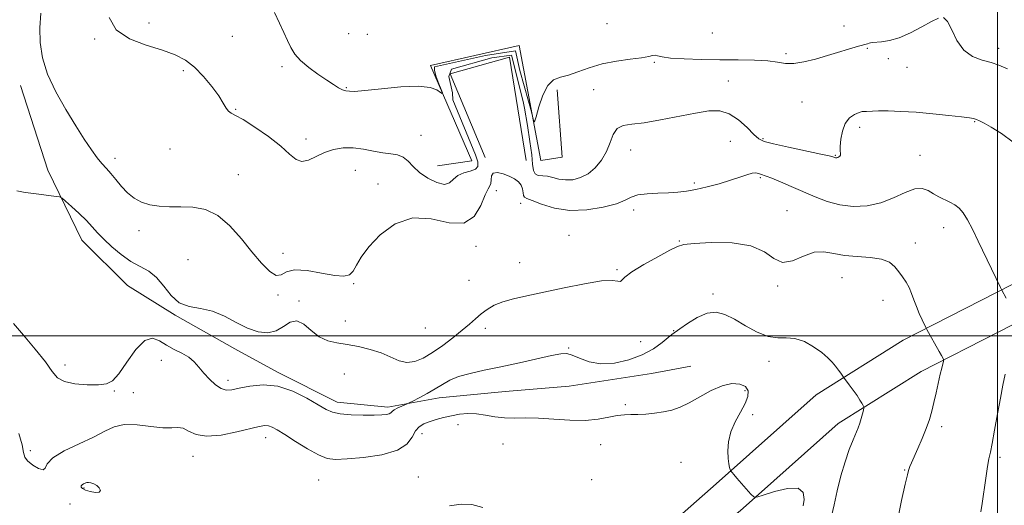
# Model space of a CAD drawing. Extents: x 2132300 to 2135200, y 287300 to 290200.
# Drawn here: x 2133664 to 2134002, y 289442 to 289609 of the extents above; entities that cross this region are included whole.
import ezdxf

# ---------------------------------------------------------------- set-up
doc = ezdxf.new("R2010")
doc.units = 0
doc.header["$MEASUREMENT"] = 0
for name, color, linetype, lineweight in [('BREAKLINE DTM HARD', 7, 'Continuous', 0), ('CONTOUR INDEX', 41, 'Continuous', 13), ('CONTOUR INTERMEDIATE', 44, 'Continuous', 0), ('CONTOUR INTERMEDIATE DEPRESSION', 44, 'Continuous', 0), ('GRID LINE', 7, 'Continuous', 0), ('SPOT ELEVATION DTM', 2, 'Continuous', 13)]:
    doc.layers.add(name, color=color, linetype=linetype, lineweight=lineweight)

msp = doc.modelspace()

# ---------------------------------------------------------------- linework, layer by layer
at = {"layer": 'BREAKLINE DTM HARD'}
for points in [[(2133807.25, 289558.51, 927.05), (2133819.12, 289560.25, 927.33), (2133804.87, 289593, 928.29), (2133835.39, 289599.89, 928.86), (2133842.88, 289560.33, 927.61), (2133850.23, 289561.48, 927.5), (2133848.45, 289584.66, 927.67)], [(2133823.64, 289561.39, 924.33), (2133811.67, 289590.2, 924.39), (2133832.01, 289595.92, 924.39), (2133837.79, 289560.31, 924.62)], [(2133775.78, 289335.04, 904.88), (2133794.94, 289357.16, 908.27), (2133845.14, 289398.05, 913.87), (2133903.22, 289449.15, 917.77), (2133937.62, 289479.8, 919.36), (2133967.53, 289498.57, 921.39), (2134021.17, 289525.89, 925.52), (2134094.01, 289561.77, 932.82), (2134141.98, 289592.47, 939.43)], [(2133663.86, 289586.1, 923.21), (2133673.18, 289557.04, 922.44), (2133684.96, 289532.95, 921.29), (2133700.63, 289517.4, 921.09), (2133716.98, 289507.16, 921.9), (2133737.59, 289495.52, 921.17), (2133752.52, 289487.41, 920.32), (2133772.77, 289477.19, 920.56), (2133790.16, 289475.48, 920.36), (2133807.89, 289478.73, 919.44), (2133830.59, 289480.94, 919.29), (2133852.58, 289482.78, 919.21), (2133880.94, 289487.13, 918.71), (2133894.41, 289489.66, 918.63)], [(2133781.83, 289329.8, 904.88), (2133800.53, 289351.4, 908.27), (2133850.67, 289392.23, 913.87), (2133911.44, 289439.87, 917.77), (2133945.09, 289469.85, 919.36), (2133973.65, 289487.77, 921.39), (2134026.72, 289514.8, 925.52), (2134100.11, 289550.95, 932.82), (2134148.66, 289582.03, 939.43)]]:
    msp.add_polyline3d(points, dxfattribs=at)
at = {"layer": 'CONTOUR INDEX', "elevation": 920, "flags": 128}
msp.add_lwpolyline([(2133661.457, 289504.25), (2133664.886, 289500.234), (2133668.883, 289495.482), (2133672.393, 289491.054), (2133674.71, 289487.784), (2133676.533, 289485.62), (2133678.906, 289484.283), (2133682.537, 289483.524), (2133686.772, 289483.2), (2133690.621, 289483.196), (2133693.375, 289483.51), (2133695.474, 289484.593), (2133697.639, 289487.012), (2133700.403, 289490.98), (2133703.524, 289495.302), (2133706.572, 289498.429), (2133709.229, 289499.243), (2133711.644, 289498.35), (2133714.08, 289496.786), (2133716.71, 289495.376), (2133719.344, 289494.107), (2133721.701, 289492.754), (2133723.594, 289491.142), (2133725.227, 289489.285), (2133726.898, 289487.246), (2133728.821, 289485.134), (2133730.864, 289483.234), (2133732.807, 289481.881), (2133734.552, 289481.315), (2133736.482, 289481.42), (2133739.098, 289481.989), (2133742.763, 289482.753), (2133747.28, 289483.198), (2133752.315, 289482.745), (2133757.498, 289481.042), (2133762.319, 289478.643), (2133766.236, 289476.327), (2133768.951, 289474.707), (2133771.163, 289473.736), (2133773.816, 289473.202), (2133777.544, 289472.919), (2133781.748, 289472.803), (2133785.517, 289472.798), (2133788.147, 289472.858), (2133789.755, 289472.993), (2133790.665, 289473.221), (2133791.2, 289473.56), (2133791.678, 289474.011), (2133792.42, 289474.574), (2133793.622, 289475.225), (2133795.006, 289475.862), (2133796.886, 289476.668), (2133797.565, 289476.994), (2133798.79, 289477.619), (2133800.955, 289478.738), (2133803.708, 289480.211), (2133806.505, 289481.815), (2133808.983, 289483.357), (2133811.478, 289484.773), (2133814.507, 289486.033), (2133818.479, 289487.135), (2133823.392, 289488.198), (2133829.137, 289489.374), (2133835.471, 289490.745), (2133846.542, 289493.233), (2133849.712, 289493.867), (2133851.748, 289493.937), (2133853.619, 289493.396), (2133856.13, 289492.302), (2133859.426, 289491.12), (2133863.486, 289490.423), (2133868.204, 289490.65), (2133873.132, 289491.727), (2133877.738, 289493.45), (2133881.574, 289495.576), (2133884.542, 289497.712), (2133886.633, 289499.426), (2133887.953, 289500.458), (2133890.723, 289502.398), (2133893.362, 289504.292), (2133896.657, 289506.382), (2133900.056, 289507.888), (2133903.162, 289508.203), (2133906.182, 289507.4), (2133909.482, 289505.725), (2133913.29, 289503.491), (2133917.306, 289501.283), (2133921.098, 289499.758), (2133924.36, 289499.323), (2133927.308, 289499.403), (2133930.283, 289499.174), (2133933.508, 289498.032), (2133936.712, 289496.238), (2133939.507, 289494.27), (2133941.601, 289492.512), (2133943.118, 289490.977), (2133944.278, 289489.584), (2133945.26, 289488.285), (2133946.058, 289487.166), (2133946.954, 289485.862), (2133947.286, 289485.404), (2133948.988, 289483.131), (2133950.334, 289481.302), (2133951.634, 289479.473), (2133952.639, 289477.959), (2133953.336, 289476.824), (2133953.773, 289476.067), (2133953.99, 289475.632), (2133954.008, 289475.231), (2133953.845, 289474.523), (2133953.521, 289473.269), (2133953.076, 289471.658), (2133952.558, 289469.98), (2133951.984, 289468.41), (2133950.283, 289464.257), (2133948.974, 289460.931), (2133947.499, 289456.761), (2133946.07, 289451.943), (2133944.852, 289446.763), (2133943.799, 289441.862), (2133942.814, 289437.965)], dxfattribs=at)
at = {"layer": 'CONTOUR INTERMEDIATE', "flags": 128}
for points, elevation in [([(2133670.812, 289610.995), (2133670.441, 289606), (2133670.541, 289600.894), (2133671.357, 289595.617), (2133673.131, 289589.985), (2133675.965, 289583.93), (2133679.4, 289577.862), (2133682.831, 289572.308), (2133685.772, 289567.693), (2133688.194, 289564.041), (2133690.184, 289561.275), (2133691.844, 289559.257), (2133693.349, 289557.606), (2133694.889, 289555.879), (2133696.619, 289553.761), (2133698.551, 289551.443), (2133700.661, 289549.242), (2133702.942, 289547.425), (2133705.457, 289546.052), (2133708.286, 289545.133), (2133711.491, 289544.648), (2133715.058, 289544.46), (2133718.959, 289544.4), (2133723.139, 289544.233), (2133727.46, 289543.446), (2133731.759, 289541.456), (2133735.892, 289537.919), (2133739.797, 289533.444), (2133743.43, 289528.877), (2133746.731, 289524.98), (2133749.577, 289522.184), (2133751.828, 289520.836), (2133753.513, 289521.053), (2133755.326, 289522.038), (2133758.127, 289522.766), (2133762.44, 289522.493), (2133767.431, 289521.606), (2133771.931, 289520.773), (2133775.047, 289520.553), (2133777.004, 289521.062), (2133778.306, 289522.307), (2133779.469, 289524.3), (2133781.052, 289527.066), (2133783.627, 289530.638), (2133787.606, 289534.83), (2133792.779, 289538.585), (2133798.776, 289540.63), (2133805.167, 289540.248), (2133811.278, 289538.933), (2133816.375, 289538.734), (2133819.924, 289541.077), (2133822.191, 289544.893), (2133823.644, 289548.49), (2133824.672, 289550.597), (2133825.349, 289551.64), (2133825.67, 289552.463), (2133825.703, 289553.687), (2133825.82, 289555.03), (2133826.465, 289555.982), (2133827.934, 289556.166), (2133829.926, 289555.729), (2133831.993, 289554.951), (2133833.754, 289554.055), (2133835.11, 289553.047), (2133836.031, 289551.877), (2133836.525, 289550.545), (2133836.745, 289549.255), (2133836.881, 289548.261), (2133837.166, 289547.705), (2133838.016, 289547.28), (2133839.891, 289546.566), (2133843.125, 289545.317), (2133847.548, 289543.978), (2133852.867, 289543.167), (2133858.698, 289543.331), (2133864.303, 289544.235), (2133868.854, 289545.471), (2133871.832, 289546.685), (2133873.949, 289547.723), (2133876.223, 289548.483), (2133879.401, 289548.904), (2133883.132, 289549.097), (2133886.795, 289549.216), (2133889.952, 289549.403), (2133892.911, 289549.755), (2133896.168, 289550.36), (2133900.048, 289551.265), (2133904.194, 289552.367), (2133908.077, 289553.524), (2133911.27, 289554.596), (2133913.743, 289555.455), (2133915.566, 289555.974), (2133916.831, 289556.08), (2133917.718, 289555.902), (2133918.427, 289555.622), (2133920.356, 289554.96), (2133922.307, 289554.222), (2133925.293, 289552.997), (2133929.029, 289551.4), (2133937.185, 289547.812), (2133941.332, 289546.226), (2133945.683, 289545.076), (2133950.322, 289544.559), (2133955.099, 289544.767), (2133959.806, 289545.762), (2133964.235, 289547.475), (2133968.195, 289549.317), (2133971.495, 289550.565), (2133974.033, 289550.698), (2133976.057, 289549.993), (2133977.904, 289548.927), (2133979.833, 289547.892), (2133983.624, 289546.046), (2133985.254, 289545.133), (2133986.736, 289543.98), (2133988.171, 289542.324), (2133989.668, 289539.935), (2133991.356, 289536.71), (2133993.371, 289532.579), (2134001.01, 289516.71), (2134001.486, 289515.751), (2134003.006, 289513.011)], 924), ([(2133694.313, 289609.523), (2133696.745, 289605.241), (2133701.306, 289602.147), (2133707.032, 289599.983), (2133712.616, 289598.311), (2133717.055, 289596.712), (2133720.568, 289594.855), (2133723.681, 289592.423), (2133726.776, 289589.254), (2133729.664, 289585.776), (2133732.012, 289582.568), (2133733.595, 289580.094), (2133734.619, 289578.361), (2133735.396, 289577.261), (2133736.277, 289576.603), (2133737.76, 289575.852), (2133740.385, 289574.388), (2133744.422, 289571.805), (2133749.09, 289568.544), (2133753.339, 289565.256), (2133756.401, 289562.527), (2133758.619, 289560.675), (2133760.612, 289559.953), (2133762.888, 289560.465), (2133768.39, 289563.142), (2133771.5, 289564.164), (2133774.797, 289564.687), (2133778.25, 289564.698), (2133781.799, 289564.236), (2133785.275, 289563.549), (2133788.475, 289562.937), (2133791.241, 289562.587), (2133793.573, 289562.24), (2133795.513, 289561.521), (2133797.165, 289560.166), (2133798.875, 289558.325), (2133801.05, 289556.258), (2133803.92, 289554.252), (2133807.009, 289552.716), (2133809.666, 289552.088), (2133811.448, 289552.627), (2133812.77, 289553.869), (2133814.256, 289555.17), (2133816.323, 289556.047), (2133818.557, 289556.655), (2133820.334, 289557.31), (2133821.169, 289558.312), (2133821.116, 289559.892), (2133820.366, 289562.264), (2133812.571, 289581.252), (2133812.412, 289583.655), (2133811.222, 289589.231), (2133812.091, 289591.791), (2133826.036, 289595.631), (2133832.802, 289596.591), (2133836.717, 289580.625), (2133837.191, 289578.362), (2133838.251, 289572.334), (2133839.098, 289566.859), (2133839.689, 289562.33), (2133840.033, 289559.043), (2133840.352, 289556.898), (2133840.92, 289555.697), (2133841.946, 289555.21), (2133845.081, 289554.942), (2133846.972, 289554.51), (2133849.054, 289553.974), (2133851.36, 289553.632), (2133853.894, 289553.745), (2133856.54, 289554.437), (2133859.151, 289555.792), (2133861.586, 289557.85), (2133863.719, 289560.456), (2133865.428, 289563.411), (2133866.68, 289566.473), (2133867.787, 289569.245), (2133869.153, 289571.293), (2133871.163, 289572.351), (2133874.14, 289572.837), (2133878.392, 289573.341), (2133884.008, 289574.294), (2133896.015, 289576.65), (2133900.664, 289577.374), (2133904.398, 289577.386), (2133907.696, 289576.393), (2133910.908, 289574.283), (2133913.843, 289571.666), (2133916.182, 289569.329), (2133917.841, 289567.846), (2133919.709, 289566.928), (2133922.911, 289566.069), (2133928.108, 289564.904), (2133939.167, 289562.534), (2133942.09, 289561.893), (2133943.293, 289561.602), (2133943.633, 289561.486), (2133944.025, 289561.325), (2133944.233, 289561.27), (2133944.458, 289561.249), (2133944.716, 289561.278), (2133945.025, 289561.38), (2133945.38, 289561.569), (2133945.707, 289561.848), (2133945.907, 289562.214), (2133945.926, 289562.716), (2133945.866, 289563.611), (2133945.868, 289565.203), (2133946.072, 289567.647), (2133946.605, 289570.479), (2133947.594, 289573.085), (2133949.082, 289574.978), (2133950.782, 289576.185), (2133952.328, 289576.862), (2133953.445, 289577.163), (2133954.236, 289577.238), (2133954.899, 289577.237), (2133956.907, 289577.342), (2133959.038, 289577.388), (2133962.358, 289577.365), (2133966.745, 289577.226), (2133971.967, 289576.921), (2133977.69, 289576.432), (2133983.171, 289575.866), (2133987.563, 289575.363), (2133990.277, 289575.021), (2133991.761, 289574.765), (2133992.723, 289574.477), (2133993.805, 289574.024), (2133995.401, 289573.208), (2133997.841, 289571.815), (2134001.299, 289569.66), (2134005.32, 289566.674)], 926), ([(2133751.22, 289611.221), (2133752.929, 289607.622), (2133754.424, 289604.404), (2133755.713, 289601.588), (2133756.869, 289599.155), (2133758.225, 289596.93), (2133760.18, 289594.701), (2133762.969, 289592.334), (2133766.164, 289590.005), (2133769.174, 289587.972), (2133771.526, 289586.437), (2133773.223, 289585.383), (2133774.387, 289584.74), (2133775.153, 289584.427), (2133775.702, 289584.31), (2133777.016, 289584.138), (2133778.776, 289584.124), (2133782.308, 289584.384), (2133788.009, 289585.002), (2133794.666, 289585.65), (2133800.659, 289585.896), (2133804.734, 289585.453), (2133807.099, 289584.606), (2133808.326, 289583.78), (2133808.9, 289583.366), (2133808.956, 289583.61), (2133808.542, 289584.721), (2133807.754, 289586.756), (2133806.881, 289589.166), (2133806.261, 289591.249), (2133806.285, 289592.522), (2133823.795, 289596.409), (2133834.174, 289598.054), (2133835.615, 289591.237), (2133838.652, 289580.75), (2133839.576, 289577.082), (2133840.283, 289574.079), (2133840.719, 289573.637), (2133841.257, 289575.375), (2133842.198, 289578.776), (2133843.547, 289582.773), (2133845.235, 289586.16), (2133847.219, 289588.067), (2133849.558, 289588.973), (2133852.336, 289589.692), (2133855.628, 289590.841), (2133859.476, 289592.257), (2133863.914, 289593.581), (2133868.842, 289594.536), (2133873.632, 289595.186), (2133877.52, 289595.678), (2133879.967, 289596.118), (2133881.315, 289596.44), (2133882.128, 289596.537), (2133882.986, 289596.346), (2133884.535, 289595.976), (2133887.438, 289595.581), (2133892.121, 289595.286), (2133898.058, 289595.101), (2133904.488, 289595.01), (2133910.715, 289594.979), (2133916.307, 289594.899), (2133920.898, 289594.645), (2133924.303, 289594.168), (2133927.062, 289593.73), (2133929.892, 289593.669), (2133933.347, 289594.223), (2133937.306, 289595.242), (2133941.482, 289596.477), (2133952.166, 289599.648), (2133955.195, 289600.518), (2133955.837, 289600.689), (2133956.322, 289600.798), (2133956.982, 289600.885), (2133960.082, 289601.134), (2133962.774, 289601.581), (2133966.143, 289602.576), (2133970.024, 289604.254), (2133973.927, 289606.254), (2133977.277, 289608.096), (2133979.666, 289609.309)], 928), ([(2133981.344, 289609.476), (2133982.731, 289608.192), (2133984.208, 289605.302), (2133986.022, 289601.644), (2133988.385, 289598.307), (2133991.394, 289596.118), (2133994.684, 289594.853), (2133997.776, 289594.024), (2134000.433, 289593.157), (2134003.386, 289591.827)], 928), ([(2133662.584, 289549.904), (2133665.392, 289549.358), (2133668.395, 289548.949), (2133676.127, 289548.009), (2133677.285, 289547.825), (2133678.113, 289547.402), (2133679.318, 289546.379), (2133681.395, 289544.529), (2133683.975, 289542.167), (2133686.471, 289539.741), (2133688.479, 289537.578), (2133690.304, 289535.514), (2133692.43, 289533.259), (2133695.207, 289530.641), (2133698.44, 289527.958), (2133701.797, 289525.624), (2133707.963, 289522.264), (2133710.661, 289520.154), (2133713.12, 289517.171), (2133715.607, 289513.954), (2133718.447, 289511.396), (2133721.873, 289510.092), (2133725.751, 289509.45), (2133729.856, 289508.577), (2133733.985, 289506.843), (2133738.031, 289504.65), (2133741.913, 289502.661), (2133745.55, 289501.436), (2133748.869, 289501.125), (2133751.797, 289501.777), (2133754.312, 289503.264), (2133756.587, 289504.753), (2133758.845, 289505.238), (2133761.268, 289504.047), (2133763.869, 289501.863), (2133766.619, 289499.706), (2133769.516, 289498.353), (2133772.654, 289497.616), (2133776.152, 289497.066), (2133780.052, 289496.342), (2133784.074, 289495.369), (2133787.86, 289494.137), (2133794.047, 289491.468), (2133796.769, 289490.837), (2133799.506, 289491.16), (2133802.399, 289492.369), (2133805.574, 289494.294), (2133809.073, 289496.737), (2133812.594, 289499.394), (2133815.75, 289501.932), (2133818.271, 289504.094), (2133820.349, 289505.932), (2133822.29, 289507.573), (2133824.381, 289509.113), (2133826.82, 289510.529), (2133829.783, 289511.767), (2133833.459, 289512.816), (2133838.074, 289513.839), (2133843.866, 289515.04), (2133850.816, 289516.519), (2133857.874, 289517.951), (2133863.736, 289518.904), (2133867.433, 289519.102), (2133869.351, 289518.891), (2133870.211, 289518.772), (2133870.755, 289519.174), (2133871.788, 289520.243), (2133874.134, 289522.05), (2133878.245, 289524.551), (2133883.087, 289527.233), (2133887.256, 289529.466), (2133889.863, 289530.789), (2133892.079, 289531.429), (2133895.591, 289531.785), (2133901.506, 289532.102), (2133908.618, 289532.022), (2133915.139, 289531.033), (2133919.752, 289528.914), (2133923.02, 289526.597), (2133925.974, 289525.304), (2133929.41, 289525.849), (2133933.173, 289527.412), (2133936.872, 289528.762), (2133940.252, 289528.984), (2133943.6, 289528.409), (2133947.339, 289527.679), (2133951.704, 289527.269), (2133956.175, 289526.973), (2133960.046, 289526.415), (2133962.796, 289525.32), (2133964.659, 289523.805), (2133966.055, 289522.088), (2133967.326, 289520.341), (2133968.499, 289518.551), (2133969.527, 289516.661), (2133970.387, 289514.625), (2133971.183, 289512.443), (2133972.045, 289510.125), (2133973.048, 289507.735), (2133974.046, 289505.548), (2133975.302, 289502.929), (2133975.687, 289502.198), (2133979.936, 289494.661), (2133980.72, 289493.238), (2133981.352, 289492.035), (2133981.442, 289491.821), (2133981.437, 289491.598), (2133981.333, 289491.174), (2133981.122, 289490.359), (2133980.779, 289488.974), (2133980.277, 289486.838), (2133978.841, 289480.478), (2133978.067, 289477.097), (2133977.332, 289474.083), (2133976.516, 289471.228), (2133975.456, 289468.188), (2133974.066, 289464.763), (2133972.566, 289461.329), (2133970.354, 289456.391), (2133969.817, 289455.135), (2133969.52, 289454.369), (2133969.319, 289453.699), (2133968.976, 289452.238), (2133968.229, 289448.976), (2133966.953, 289443.352), (2133965.574, 289436.58)], 922), ([(2134002.621, 289486.902), (2134001.8, 289483.089), (2134000.943, 289478.646), (2133999.969, 289473.221), (2133998.981, 289467.629), (2133998.128, 289462.978), (2133997.508, 289459.979), (2133997.022, 289457.765), (2133996.523, 289455.072), (2133995.907, 289451.039), (2133994.666, 289442.322), (2133994.275, 289439.502)], 924), ([(2133663.188, 289466.474), (2133664.332, 289462.505), (2133664.891, 289459.9), (2133665.328, 289458.289), (2133666.242, 289457.011), (2133668, 289455.605), (2133670.057, 289454.396), (2133671.639, 289453.908), (2133672.307, 289454.52), (2133672.974, 289456.041), (2133674.886, 289458.133), (2133678.862, 289460.489), (2133683.997, 289462.91), (2133688.955, 289465.224), (2133692.775, 289467.248), (2133695.987, 289468.754), (2133699.493, 289469.501), (2133703.902, 289469.38), (2133708.64, 289468.81), (2133712.838, 289468.342), (2133715.858, 289468.35), (2133717.99, 289468.49), (2133719.757, 289468.242), (2133721.671, 289467.289), (2133724.215, 289466.142), (2133727.861, 289465.518), (2133732.814, 289465.915), (2133738.197, 289466.974), (2133745.965, 289468.875), (2133747.838, 289469.192), (2133749.119, 289469.118), (2133750.404, 289468.667), (2133752.141, 289467.706), (2133754.739, 289466.067), (2133758.406, 289463.717), (2133762.539, 289461.167), (2133766.331, 289459.066), (2133769.294, 289457.906), (2133772.207, 289457.56), (2133776.169, 289457.744), (2133781.836, 289458.249), (2133788.115, 289459.168), (2133793.471, 289460.67), (2133796.781, 289462.809), (2133798.547, 289465.192), (2133799.683, 289467.308), (2133800.953, 289468.78), (2133802.54, 289469.75), (2133804.478, 289470.491), (2133806.777, 289471.219), (2133809.349, 289471.929), (2133812.08, 289472.561), (2133814.88, 289473.046), (2133817.752, 289473.299), (2133820.724, 289473.226), (2133823.815, 289472.797), (2133827.02, 289472.232), (2133830.329, 289471.812), (2133833.777, 289471.727), (2133837.594, 289471.798), (2133842.057, 289471.753), (2133847.293, 289471.422), (2133852.839, 289471.038), (2133858.084, 289470.939), (2133862.537, 289471.347), (2133866.189, 289472.027), (2133869.152, 289472.631), (2133871.581, 289472.902), (2133873.797, 289472.944), (2133876.165, 289472.954), (2133878.947, 289473.095), (2133881.984, 289473.399), (2133885.016, 289473.867), (2133887.872, 289474.527), (2133890.74, 289475.52), (2133893.901, 289477.018), (2133897.532, 289479.065), (2133901.409, 289481.21), (2133905.202, 289482.876), (2133908.602, 289483.609), (2133911.369, 289483.458), (2133913.277, 289482.593), (2133914.159, 289481.161), (2133914.072, 289479.201), (2133913.132, 289476.726), (2133911.52, 289473.773), (2133909.695, 289470.488), (2133908.182, 289467.038), (2133907.38, 289463.61), (2133907.166, 289460.458), (2133907.292, 289457.853), (2133907.538, 289455.995), (2133907.804, 289454.794), (2133908.023, 289454.091), (2133908.152, 289453.725), (2133908.243, 289453.531), (2133908.376, 289453.344), (2133908.646, 289452.993), (2133909.217, 289452.294), (2133910.268, 289451.061), (2133915.136, 289445.53), (2133916.074, 289444.637), (2133917.171, 289444.561), (2133919.369, 289445.236), (2133923.213, 289446.466), (2133927.674, 289447.539), (2133931.329, 289447.608), (2133933.12, 289446.135), (2133933.46, 289443.803), (2133933.128, 289441.601)], 918), ([(2133811.371, 289441.616), (2133815.375, 289442.146), (2133819.142, 289442.054), (2133822.93, 289440.969)], 916)]:
    msp.add_lwpolyline(points, dxfattribs=dict(at, elevation=elevation))
at = {"layer": 'CONTOUR INTERMEDIATE DEPRESSION', "elevation": 916, "flags": 128}
msp.add_lwpolyline([(2133686.126, 289446.998), (2133685.106, 289447.536), (2133684.689, 289448.045), (2133684.713, 289448.486), (2133685.02, 289448.834), (2133685.466, 289449.103), (2133686.274, 289449.502), (2133686.653, 289449.62), (2133687.21, 289449.638), (2133688.047, 289449.513), (2133689.057, 289449.188), (2133690.078, 289448.599), (2133690.922, 289447.746), (2133691.303, 289446.871), (2133690.908, 289446.278), (2133689.579, 289446.189), (2133687.779, 289446.493), (2133686.126, 289446.998)], dxfattribs=at)
at = {"layer": 'GRID LINE', "flags": 128}
for points in [[(2134000, 287500), (2134000, 290000)], [(2135000, 289500), (2132500, 289500)]]:
    msp.add_lwpolyline(points, dxfattribs=at)
at = {"layer": 'SPOT ELEVATION DTM'}
for p in [(2133708.01, 289607.59, 926.4), (2133865.65, 289607.35, 929.5), (2133947.15, 289606.54, 928.5), (2133736.74, 289603.08, 927.1), (2133776.77, 289603.96, 929.1), (2133783.13, 289603.7, 929.3), (2133901.8, 289604.14, 929.4), (2133689.29, 289602.09, 925.9), (2133955.17, 289598.87, 927.9), (2134000.38, 289598.95, 928.5), (2133927.21, 289597.13, 928.3), (2133753.75, 289592.59, 927.7), (2133881.93, 289594.14, 927.8), (2133962.37, 289595.31, 927.7), (2133968.85, 289592.33, 927.3), (2133719.88, 289591.21, 925.7), (2133775.87, 289585.33, 928.1), (2133907.32, 289587.63, 926.9), (2133861.02, 289584.66, 926.9), (2133932.69, 289580.51, 927.2), (2133737.8, 289577.99, 926.1), (2133952.57, 289571.78, 925.5), (2133992.13, 289573.73, 925.9), (2133801.64, 289568.97, 927.1), (2133761.99, 289567.7, 926.5), (2133908, 289566.98, 924.9), (2133919.3, 289567.86, 926.2), (2133715.27, 289564.33, 925.2), (2133873.72, 289563.99, 925.3), (2133944.16, 289562.08, 926.1), (2133973.27, 289562.16, 924.7), (2133696.32, 289561.03, 924.5), (2133738.76, 289555.52, 924.7), (2133779, 289556.98, 925.1), (2133786.87, 289552.27, 924.2), (2133895.69, 289552.57, 924.3), (2133918.31, 289554.38, 923.8), (2133827.49, 289549.95, 923.4), (2133835.87, 289545.65, 923.5), (2133874.74, 289543.31, 923.5), (2133927.49, 289543.11, 922.9), (2133704.54, 289536.15, 923.5), (2133852.56, 289534.58, 922.8), (2133981.43, 289537.26, 923.4), (2133890.47, 289532.63, 922.1), (2133971.7, 289531.92, 922.5), (2133754.1, 289528.43, 924.5), (2133820.54, 289530.77, 923.6), (2133721.47, 289526.24, 922.9), (2133835.58, 289525.24, 923.1), (2133869.08, 289522.84, 922.2), (2133778.49, 289517.94, 923.9), (2133818.17, 289519.17, 923.8), (2133946.5, 289520.09, 921.2), (2133902.11, 289514.37, 920.3), (2133924.32, 289517.23, 921.8), (2133752.46, 289514.03, 923.8), (2133759.61, 289511.98, 922.3), (2133960.55, 289512.21, 921.5), (2133775.55, 289505.16, 923.1), (2133803.13, 289502.69, 923.6), (2133823.75, 289502.57, 921.2), (2133888.51, 289501.76, 920.1), (2133877.24, 289498.05, 921.2), (2133852.39, 289495.85, 920.1), (2133712.25, 289491.64, 919.2), (2133921.34, 289491.26, 919.4), (2133679.17, 289490.01, 920.4), (2133735.23, 289484.79, 920.5), (2133775.27, 289486.89, 920.5), (2133696.07, 289481.11, 919.9), (2133702.64, 289480.52, 918.9), (2133913.06, 289481.16, 917.6), (2133871.9, 289476.31, 918.2), (2133915.72, 289472.88, 918.5), (2133814.3, 289469.46, 917.2), (2133980.76, 289468.85, 922.4), (2133748.16, 289465.03, 917.4), (2133801.96, 289466.39, 917.3), (2133667.2, 289460.52, 918.6), (2133829.85, 289462.84, 916.9), (2133863.43, 289462.62, 917.3), (2133723.16, 289458.59, 917.4), (2134000.88, 289458.23, 924.3), (2133891.09, 289456.5, 917.1), (2133967.97, 289453.86, 921.9), (2133766.39, 289450.47, 917.1), (2133800.71, 289451.44, 916.8), (2133860.31, 289450.52, 917.4), (2133685.61, 289447.73, 915.8), (2133680.88, 289442.15, 917.3)]:
    msp.add_point(p, dxfattribs=at)

doc.saveas('drawing.dxf')
